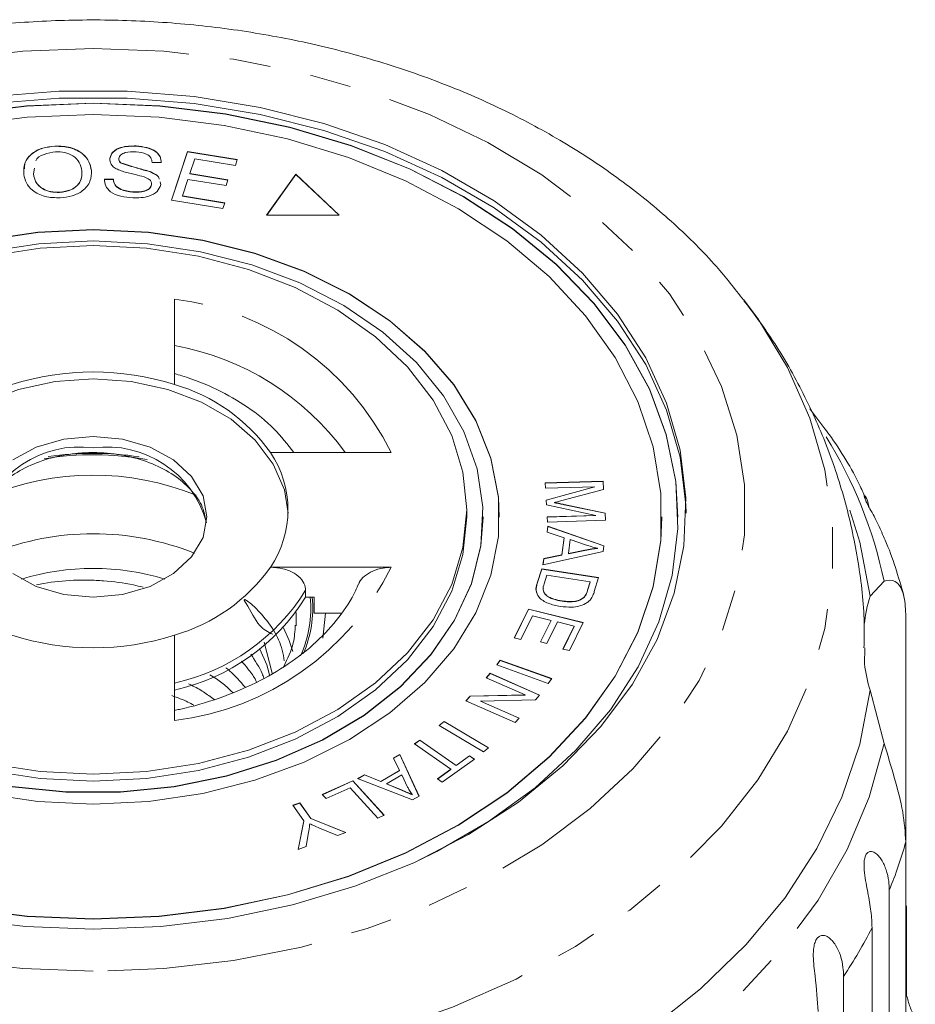
# Model space of a CAD drawing. Units: millimetres. Extents: x -330 to 1170, y -153 to 705.
# Drawn here: x 1077 to 1132, y 645 to 705 of the extents above; entities that cross this region are included whole.
import ezdxf

# ---------------------------------------------------------------- set-up
doc = ezdxf.new("R2010")
doc.units = ezdxf.units.MM
doc.header["$LTSCALE"] = 2
doc.linetypes.add('PHANTOM', pattern=[12.7, 6.35, -1.27, 1.27, -1.27, 1.27, -1.27])

msp = doc.modelspace()

# ---------------------------------------------------------------- linework, layer by layer
at = {"color": 7, "linetype": 'Continuous', "lineweight": 15}
for p, q in [((1079.396, 697.528), (1079.396, 697.542)), ((1084.407, 697.531), (1084.407, 697.545)), ((1082.772, 696.772), (1082.772, 696.786)), ((1086.571, 694.209), (1087.558, 697.207)), ((1086.576, 694.209), (1087.558, 697.193)), ((1087.558, 697.207), (1090.623, 696.703)), ((1087.558, 697.193), (1087.558, 697.207)), ((1087.558, 697.193), (1090.619, 696.69)), ((1078.143, 696.185), (1078.074, 695.821)), ((1078.143, 696.171), (1078.074, 695.807)), ((1083.469, 696.483), (1083.469, 696.497)), ((1085.937, 696.526), (1085.38, 696.53)), ((1088.002, 696.762), (1087.7, 695.843)), ((1090.507, 696.35), (1088.002, 696.762)), ((1090.623, 696.703), (1090.507, 696.35)), ((1078.074, 695.807), (1078.074, 695.821)), ((1081.646, 696.035), (1081.646, 696.049)), ((1085.254, 695.958), (1085.254, 695.972)), ((1087.7, 695.843), (1090.045, 695.457)), ((1087.7, 695.829), (1087.7, 695.843)), ((1087.7, 695.829), (1090.041, 695.444)), ((1094.22, 695.813), (1092.431, 693.283)), ((1094.22, 695.799), (1092.441, 693.283)), ((1096.903, 693.283), (1094.22, 695.813)), ((1094.22, 695.799), (1094.22, 695.813)), ((1096.888, 693.283), (1094.22, 695.799)), ((1082.451, 695.501), (1083, 695.502)), ((1082.451, 695.486), (1082.451, 695.501)), ((1082.451, 695.486), (1083, 695.488)), ((1083, 695.488), (1083, 695.502)), ((1085.349, 695.159), (1085.335, 695.248)), ((1085.349, 695.159), (1085.349, 695.173)), ((1085.868, 695.331), (1085.908, 695.174)), ((1085.868, 695.316), (1085.908, 695.16)), ((1087.584, 695.491), (1087.248, 694.471)), ((1089.93, 695.106), (1087.584, 695.491)), ((1090.045, 695.457), (1089.93, 695.106)), ((1079.686, 694.685), (1079.686, 694.7)), ((1084.204, 694.7), (1084.204, 694.714)), ((1087.248, 694.471), (1089.851, 694.043)), ((1087.248, 694.457), (1087.248, 694.471)), ((1087.248, 694.457), (1089.847, 694.03)), ((1089.735, 693.689), (1086.571, 694.209)), ((1089.851, 694.043), (1089.735, 693.689)), ((1092.431, 693.283), (1096.903, 693.283)), ((1086.753, 682.866), (1086.753, 688.122)), ((1086.759, 683.536), (1086.753, 683.795)), ((1126.734, 680.223), (1125.872, 681.369)), ((1100.095, 678.688), (1092.662, 678.688)), ((1109.573, 676.808), (1113.141, 676.918)), ((1109.573, 676.794), (1113.141, 676.904)), ((1109.593, 676.486), (1109.573, 676.808)), ((1113.141, 676.918), (1113.173, 676.415)), ((1113.141, 676.904), (1113.141, 676.918)), ((1113.141, 676.904), (1113.172, 676.415)), ((1112.63, 676.58), (1109.593, 676.486)), ((1109.638, 675.757), (1112.63, 676.58)), ((1109.639, 675.743), (1112.63, 676.566)), ((1113.173, 676.415), (1110.683, 675.74)), ((1112.63, 676.566), (1112.63, 676.58)), ((1109.657, 675.455), (1109.638, 675.757)), ((1110.162, 675.589), (1110.162, 675.604)), ((1104.753, 674.728), (1104.753, 675.152)), ((1112.688, 674.814), (1109.657, 675.455)), ((1110.742, 675.487), (1113.262, 674.96)), ((1110.742, 675.473), (1113.262, 674.945)), ((1113.262, 674.96), (1113.29, 674.51)), ((1113.262, 674.945), (1113.262, 674.96)), ((1105.753, 674.714), (1105.753, 674.728)), ((1106.753, 674.714), (1106.753, 674.728)), ((1109.702, 674.722), (1112.688, 674.814)), ((1109.702, 674.708), (1112.688, 674.8)), ((1109.722, 674.4), (1109.702, 674.722)), ((1113.29, 674.51), (1109.722, 674.4)), ((1112.688, 674.8), (1112.688, 674.814)), ((1113.262, 674.945), (1113.289, 674.51)), ((1116.753, 674.714), (1116.753, 674.728)), ((1117.753, 674.714), (1117.753, 674.728)), ((1109.697, 673.788), (1109.741, 674.142)), ((1110.742, 673.442), (1109.697, 673.788)), ((1109.698, 673.787), (1109.741, 674.128)), ((1109.741, 674.142), (1113.187, 672.949)), ((1109.741, 674.128), (1109.741, 674.142)), ((1109.741, 674.128), (1113.185, 672.935)), ((1110.61, 672.388), (1110.742, 673.442)), ((1110.61, 672.374), (1110.742, 673.428)), ((1110.742, 673.428), (1110.742, 673.442)), ((1111.115, 673.322), (1111.007, 672.467)), ((1112.126, 672.979), (1111.115, 673.322)), ((1113.142, 672.589), (1109.444, 671.781)), ((1111.007, 672.467), (1112.028, 672.668)), ((1111.007, 672.453), (1112.028, 672.654)), ((1112.79, 672.786), (1112.79, 672.8)), ((1113.187, 672.949), (1113.142, 672.589)), ((1109.444, 671.781), (1109.491, 672.161)), ((1109.445, 671.782), (1109.491, 672.147)), ((1109.491, 672.161), (1110.61, 672.388)), ((1109.491, 672.147), (1110.61, 672.374)), ((1109.491, 672.147), (1109.491, 672.161)), ((1110.61, 672.374), (1110.61, 672.388)), ((1111.007, 672.453), (1111.007, 672.467)), ((1092.662, 671.617), (1100.095, 671.617)), ((1109.089, 670.635), (1109.363, 671.529)), ((1109.089, 670.62), (1109.363, 671.514)), ((1109.363, 671.529), (1112.865, 670.993)), ((1109.363, 671.514), (1109.363, 671.529)), ((1109.363, 671.514), (1112.861, 670.98)), ((1109.676, 671.137), (1109.514, 670.609)), ((1112.351, 670.728), (1109.676, 671.137)), ((1112.192, 670.208), (1112.351, 670.728)), ((1112.351, 670.714), (1112.351, 670.728)), ((1112.865, 670.993), (1112.604, 670.14)), ((1129.578, 669.849), (1130.443, 670.774)), ((1094.83, 669.778), (1094.83, 670.203)), ((1112.192, 670.194), (1112.351, 670.714)), ((1094.83, 669.778), (1095.364, 669.778)), ((1095.364, 669.778), (1095.364, 668.788)), ((1109.575, 669.95), (1109.575, 669.965)), ((1110.618, 669.533), (1110.618, 669.547)), ((1111.991, 669.781), (1111.991, 669.795)), ((1107.675, 667.271), (1108.555, 669.05)), ((1107.681, 667.27), (1108.555, 669.036)), ((1108.555, 669.05), (1111.925, 668.215)), ((1108.555, 669.036), (1108.555, 669.05)), ((1108.555, 669.036), (1111.919, 668.203)), ((1094.253, 668.435), (1094.239, 668.022)), ((1095.364, 668.788), (1097.028, 668.788)), ((1108.797, 668.636), (1108.072, 667.173)), ((1109.944, 668.352), (1108.797, 668.636)), ((1109.291, 667.034), (1109.944, 668.352)), ((1109.297, 667.032), (1109.944, 668.338)), ((1109.944, 668.338), (1109.944, 668.352)), ((1131.781, 668.738), (1131.781, 654.723)), ((1110.339, 668.254), (1109.686, 666.936)), ((1111.371, 667.998), (1110.339, 668.254)), ((1110.674, 666.591), (1111.371, 667.998)), ((1110.68, 666.589), (1111.371, 667.984)), ((1111.925, 668.215), (1111.072, 666.492)), ((1111.371, 667.984), (1111.371, 667.998)), ((1086.753, 662.183), (1086.753, 667.439)), ((1108.072, 667.173), (1107.675, 667.271)), ((1092.779, 665.104), (1092.273, 667.018)), ((1109.686, 666.936), (1109.291, 667.034)), ((1111.072, 666.492), (1110.674, 666.591)), ((1129.253, 666.665), (1129.233, 665.688)), ((1106.6, 665.611), (1106.813, 665.908)), ((1106.608, 665.608), (1106.813, 665.894)), ((1106.813, 665.908), (1109.985, 664.77)), ((1106.813, 665.894), (1106.813, 665.908)), ((1106.813, 665.894), (1109.976, 664.759)), ((1109.772, 664.474), (1106.6, 665.611)), ((1105.954, 664.827), (1106.194, 665.1)), ((1108.342, 663.772), (1105.954, 664.827)), ((1105.963, 664.823), (1106.194, 665.085)), ((1106.194, 665.1), (1109.234, 663.756)), ((1106.194, 665.085), (1106.194, 665.1)), ((1106.194, 665.085), (1109.225, 663.746)), ((1109.985, 664.77), (1109.772, 664.474)), ((1130.443, 660.781), (1129.578, 664.051)), ((1104.698, 663.407), (1104.956, 663.698)), ((1104.707, 663.403), (1104.956, 663.684)), ((1104.956, 663.698), (1108.342, 663.772)), ((1104.956, 663.684), (1108.342, 663.758)), ((1104.956, 663.684), (1104.956, 663.698)), ((1108.976, 663.465), (1105.593, 663.391)), ((1108.342, 663.758), (1108.342, 663.772)), ((1109.234, 663.756), (1108.976, 663.465)), ((1107.738, 662.063), (1104.698, 663.407)), ((1105.593, 663.391), (1107.979, 662.336)), ((1105.593, 663.377), (1105.593, 663.391)), ((1105.593, 663.377), (1107.97, 662.326)), ((1107.979, 662.336), (1107.738, 662.063)), ((1103.049, 661.882), (1103.354, 662.139)), ((1105.791, 660.255), (1103.049, 661.882)), ((1103.059, 661.876), (1103.354, 662.125)), ((1103.354, 662.139), (1106.096, 660.512)), ((1103.354, 662.125), (1103.354, 662.139)), ((1103.354, 662.125), (1106.086, 660.504)), ((1101.526, 660.75), (1101.857, 660.988)), ((1103.769, 659.191), (1101.526, 660.75)), ((1101.536, 660.743), (1101.857, 660.974)), ((1101.857, 660.988), (1104.1, 659.429)), ((1101.857, 660.974), (1101.857, 660.988)), ((1101.857, 660.974), (1104.1, 659.415)), ((1106.096, 660.512), (1105.791, 660.255)), ((1100.242, 659.882), (1100.632, 660.106)), ((1100.618, 659.113), (1100.242, 659.882)), ((1100.247, 659.871), (1100.632, 660.092)), ((1100.632, 660.106), (1101.814, 657.533)), ((1100.632, 660.092), (1100.632, 660.106)), ((1100.632, 660.092), (1101.809, 657.53)), ((1105.225, 659.813), (1103.244, 658.388)), ((1104.1, 659.429), (1104.924, 660.022)), ((1104.1, 659.415), (1104.924, 660.008)), ((1104.924, 660.022), (1105.225, 659.813)), ((1104.924, 660.008), (1104.924, 660.022)), ((1104.924, 660.008), (1105.215, 659.806)), ((1104.1, 659.415), (1104.1, 659.429)), ((1098.034, 658.618), (1098.453, 658.858)), ((1101.418, 657.307), (1098.034, 658.618)), ((1098.049, 658.612), (1098.453, 658.844)), ((1098.453, 658.858), (1099.458, 658.448)), ((1098.453, 658.844), (1098.453, 658.858)), ((1098.453, 658.844), (1099.458, 658.434)), ((1099.458, 658.448), (1100.618, 659.113)), ((1099.458, 658.434), (1100.618, 659.099)), ((1100.754, 658.842), (1099.814, 658.303)), ((1100.618, 659.099), (1100.618, 659.113)), ((1101.109, 658.091), (1100.754, 658.842)), ((1102.943, 658.596), (1103.769, 659.191)), ((1102.953, 658.589), (1103.769, 659.177)), ((1103.769, 659.177), (1103.769, 659.191)), ((1095.859, 657.633), (1097.737, 658.486)), ((1095.869, 657.623), (1097.737, 658.472)), ((1097.568, 658.055), (1096.087, 657.382)), ((1099.271, 656.18), (1097.568, 658.055)), ((1097.737, 658.486), (1099.669, 656.36)), ((1097.737, 658.472), (1097.737, 658.486)), ((1097.737, 658.472), (1099.659, 656.356)), ((1099.458, 658.434), (1099.458, 658.448)), ((1099.814, 658.303), (1100.725, 657.925)), ((1099.814, 658.288), (1099.814, 658.303)), ((1099.814, 658.288), (1100.725, 657.911)), ((1103.244, 658.388), (1102.943, 658.596)), ((1096.087, 657.382), (1095.859, 657.633)), ((1101.389, 657.616), (1101.389, 657.63)), ((1101.814, 657.533), (1101.418, 657.307)), ((1094.047, 656.976), (1094.471, 657.126)), ((1094.727, 656.016), (1094.047, 656.976)), ((1094.055, 656.965), (1094.471, 657.112)), ((1094.471, 657.126), (1095.151, 656.166)), ((1094.471, 657.112), (1094.471, 657.126)), ((1094.471, 657.112), (1095.151, 656.152)), ((1099.669, 656.36), (1099.271, 656.18)), ((1094.374, 654.257), (1094.727, 656.016)), ((1094.377, 654.258), (1094.727, 656.002)), ((1094.727, 656.002), (1094.727, 656.016)), ((1095.151, 656.166), (1097.312, 655.297)), ((1095.151, 656.152), (1095.151, 656.166)), ((1095.151, 656.152), (1097.293, 655.291)), ((1096.796, 655.114), (1095.68, 655.574)), ((1095.016, 655.318), (1094.868, 654.432)), ((1097.312, 655.297), (1096.796, 655.114)), ((1094.868, 654.432), (1094.374, 654.257)), ((1131.781, 638.729), (1131.781, 654.723)), ((1130.76, 651.746), (1130.76, 623.025)), ((1131.828, 650.785), (1131.828, 645.291)), ((1129.7, 620.718), (1129.7, 649.439)), ((1127.947, 646.448), (1127.947, 617.727))]:
    msp.add_line(p, q, dxfattribs=at)
at = {"color": 8, "linetype": 'PHANTOM', "lineweight": 0}
for p, q in [((1110.742, 675.473), (1110.742, 675.487)), ((1112.028, 672.654), (1112.028, 672.668)), ((1109.089, 670.62), (1109.089, 670.635)), ((1112.192, 670.194), (1112.192, 670.208)), ((1094.24, 668.838), (1094.253, 668.435)), ((1096.05, 668.788), (1095.891, 667.249)), ((1100.725, 657.911), (1100.725, 657.925))]:
    msp.add_line(p, q, dxfattribs=at)
at = {"color": 8, "linetype": 'PHANTOM', "lineweight": 0, "flags": 128}
for points in [[(1081.753, 646.763), (1077.412, 646.929), (1073.122, 647.426), (1068.933, 648.249), (1064.895, 649.387), (1061.054, 650.826), (1057.456, 652.551), (1054.143, 654.542), (1051.153, 656.773), (1048.522, 659.22), (1046.281, 661.854), (1044.456, 664.644), (1043.067, 667.557), (1042.133, 670.559), (1041.663, 673.615), (1041.663, 676.689), (1042.133, 679.745), (1043.067, 682.747), (1044.456, 685.66), (1046.281, 688.45), (1048.522, 691.084), (1051.153, 693.531), (1054.143, 695.763), (1057.456, 697.753), (1061.054, 699.478), (1064.895, 700.918), (1068.933, 702.056), (1073.122, 702.878), (1077.412, 703.376), (1081.753, 703.542), (1086.094, 703.376), (1090.384, 702.878), (1094.573, 702.056), (1098.611, 700.918), (1102.452, 699.478), (1106.05, 697.753), (1109.364, 695.763), (1112.353, 693.531), (1114.984, 691.084), (1117.225, 688.45), (1119.051, 685.66), (1120.439, 682.747), (1121.373, 679.745), (1121.843, 676.689), (1121.843, 673.615), (1121.373, 670.559), (1120.439, 667.557), (1119.051, 664.644), (1117.225, 661.854), (1114.984, 659.22), (1112.353, 656.773), (1109.364, 654.542), (1106.05, 652.551), (1102.452, 650.826), (1098.611, 649.387), (1094.573, 648.249), (1090.384, 647.426), (1086.094, 646.929), (1081.753, 646.763)], [(1121.815, 688.086), (1122.666, 686.919), (1124.487, 683.919), (1125.869, 680.805), (1126.798, 677.607), (1127.265, 674.36), (1127.265, 671.096), (1126.798, 667.848), (1125.869, 664.651), (1124.487, 661.537), (1122.666, 658.537), (1120.426, 655.683), (1117.789, 653.004), (1114.782, 650.527), (1111.436, 648.279), (1107.786, 646.281), (1103.868, 644.554), (1099.724, 643.116), (1095.395, 641.983), (1090.926, 641.165), (1086.363, 640.67), (1081.753, 640.505)], [(1130.443, 660.781), (1129.532, 657.475), (1128.173, 654.248), (1126.379, 651.128), (1124.166, 648.146), (1121.557, 645.329), (1118.574, 642.703), (1115.247, 640.294), (1111.605, 638.123), (1107.684, 636.212), (1103.52, 634.578)]]:
    msp.add_lwpolyline(points, dxfattribs=at)
at = {"color": 7, "linetype": 'Continuous', "lineweight": 15, "flags": 128}
for points in [[(1075.529, 700.584), (1079.669, 700.92), (1083.837, 700.92), (1087.977, 700.584), (1092.036, 699.916), (1095.962, 698.926), (1099.701, 697.626), (1103.207, 696.033), (1106.434, 694.167), (1109.338, 692.054), (1111.883, 689.72), (1114.035, 687.197), (1115.766, 684.516), (1117.054, 681.714), (1117.882, 678.825), (1118.238, 675.889), (1118.119, 672.944), (1117.526, 670.027), (1116.467, 667.177), (1114.955, 664.431), (1113.01, 661.824), (1110.658, 659.392), (1107.928, 657.165), (1104.858, 655.172), (1101.487, 653.44), (1097.858, 651.991), (1094.019, 650.844), (1090.02, 650.014), (1085.914, 649.511), (1081.753, 649.343)], [(1075.529, 700.159), (1079.669, 700.495), (1083.837, 700.495), (1087.977, 700.159), (1092.036, 699.492), (1095.962, 698.502), (1099.701, 697.201), (1103.207, 695.608), (1106.434, 693.743), (1109.338, 691.63), (1111.883, 689.296), (1114.035, 686.772), (1115.766, 684.092), (1117.054, 681.289), (1117.882, 678.401), (1118.238, 675.465), (1118.252, 674.94)], [(1081.753, 700.17), (1077.649, 700.004), (1073.599, 699.508), (1069.655, 698.689), (1065.869, 697.558), (1062.29, 696.129), (1058.965, 694.42), (1055.936, 692.455), (1053.245, 690.258), (1050.925, 687.859), (1049.006, 685.289), (1047.515, 682.58), (1046.47, 679.769), (1045.885, 676.892), (1045.753, 674.714)], [(1081.753, 700.184), (1077.649, 700.018), (1073.599, 699.522), (1069.655, 698.703), (1065.869, 697.572), (1062.29, 696.143), (1058.965, 694.434), (1055.936, 692.469), (1053.245, 690.273), (1050.925, 687.873), (1049.006, 685.303), (1047.515, 682.594), (1046.47, 679.783), (1045.885, 676.906), (1045.768, 674.001), (1046.12, 671.105), (1046.936, 668.257), (1048.206, 665.492), (1049.914, 662.849), (1052.036, 660.36), (1054.546, 658.058), (1057.411, 655.974), (1060.593, 654.134), (1061.716, 653.58)], [(1101.79, 653.58), (1102.913, 654.134), (1106.095, 655.974), (1108.96, 658.058), (1111.47, 660.36), (1113.593, 662.849), (1115.3, 665.492), (1116.57, 668.257), (1117.387, 671.105), (1117.738, 674.001), (1117.621, 676.906), (1117.036, 679.783), (1115.991, 682.594), (1114.5, 685.303), (1112.582, 687.873), (1110.262, 690.273), (1107.57, 692.469), (1104.542, 694.434), (1101.216, 696.143), (1097.637, 697.572), (1093.851, 698.703), (1089.907, 699.522), (1085.857, 700.018), (1081.753, 700.184)], [(1117.753, 674.714), (1117.621, 676.892), (1117.036, 679.769), (1115.991, 682.58), (1114.5, 685.289), (1112.582, 687.859), (1110.262, 690.258), (1107.57, 692.455), (1104.542, 694.42), (1101.216, 696.129), (1097.637, 697.558), (1093.851, 698.689), (1089.907, 699.508), (1085.857, 700.004), (1081.753, 700.17)], [(1081.753, 699.477), (1077.69, 699.309), (1073.682, 698.81)], [(1073.682, 650.646), (1077.69, 650.147), (1081.753, 649.979), (1085.816, 650.147), (1089.825, 650.646), (1093.724, 651.472), (1097.461, 652.612), (1100.986, 654.051), (1104.251, 655.769), (1107.211, 657.744), (1109.827, 659.949), (1112.064, 662.354), (1113.891, 664.926), (1115.283, 667.63), (1116.221, 670.43), (1116.694, 673.289), (1116.694, 676.167), (1116.221, 679.026), (1115.283, 681.826), (1113.891, 684.531), (1112.064, 687.102), (1109.827, 689.507), (1107.211, 691.712), (1104.251, 693.687), (1100.986, 695.405), (1097.461, 696.844), (1093.724, 697.984), (1089.825, 698.81), (1085.816, 699.309), (1081.753, 699.477)], [(1081.753, 692.392), (1078.349, 692.227), (1075.008, 691.736), (1071.793, 690.928), (1068.764, 689.818), (1065.976, 688.427), (1063.482, 686.78), (1061.329, 684.908), (1059.556, 682.847), (1058.197, 680.634), (1057.276, 678.311), (1056.811, 675.92), (1056.753, 674.714)], [(1081.753, 692.406), (1078.349, 692.241), (1075.008, 691.75)], [(1075.008, 657.706), (1078.349, 657.215), (1081.753, 657.05), (1085.157, 657.215), (1088.498, 657.706), (1091.713, 658.514), (1094.743, 659.624), (1097.53, 661.015), (1100.024, 662.662), (1102.177, 664.534), (1103.95, 666.595), (1105.31, 668.808), (1106.23, 671.131), (1106.695, 673.522), (1106.695, 675.934), (1106.23, 678.325), (1105.31, 680.648), (1103.95, 682.861), (1102.177, 684.922), (1100.024, 686.794), (1097.53, 688.441), (1094.743, 689.832), (1091.713, 690.942), (1088.498, 691.75), (1085.157, 692.241), (1081.753, 692.406)], [(1106.753, 674.714), (1106.695, 675.92), (1106.23, 678.311), (1105.31, 680.634), (1103.95, 682.847), (1102.177, 684.908), (1100.024, 686.78), (1097.53, 688.427), (1094.743, 689.818), (1091.713, 690.928), (1088.498, 691.736), (1085.157, 692.227), (1081.753, 692.392)], [(1081.753, 691.699), (1078.413, 691.533), (1075.138, 691.041)], [(1075.273, 690.757), (1078.48, 691.25), (1081.753, 691.416), (1085.026, 691.25), (1088.233, 690.757), (1091.308, 689.946), (1094.188, 688.834), (1096.815, 687.443), (1099.135, 685.803), (1101.102, 683.945), (1102.675, 681.908), (1103.822, 679.734), (1104.519, 677.467), (1104.753, 675.152), (1104.519, 672.838), (1103.822, 670.57), (1102.675, 668.396), (1101.102, 666.36), (1099.135, 664.502), (1096.815, 662.861), (1094.188, 661.471), (1091.308, 660.359), (1088.233, 659.548), (1085.026, 659.054), (1081.753, 658.889)], [(1076.763, 658.128), (1080.079, 657.799), (1083.427, 657.799), (1086.743, 658.128), (1089.962, 658.781), (1093.02, 659.744), (1095.86, 660.999), (1098.425, 662.52), (1100.665, 664.28), (1102.538, 666.243), (1104.006, 668.371), (1105.04, 670.622), (1105.622, 672.954), (1105.739, 675.32), (1105.389, 677.675), (1104.579, 679.972), (1103.324, 682.167), (1101.65, 684.218), (1099.589, 686.084), (1097.18, 687.728), (1094.471, 689.12), (1091.515, 690.231), (1088.368, 691.041), (1085.093, 691.533), (1081.753, 691.699)], [(1069.757, 674.94), (1069.984, 676.383), (1070.667, 677.975), (1071.776, 679.442), (1073.268, 680.728), (1075.086, 681.783), (1077.161, 682.567), (1079.412, 683.05), (1081.753, 683.213), (1084.094, 683.05), (1086.345, 682.567), (1088.42, 681.783), (1090.238, 680.728), (1091.731, 679.442), (1092.84, 677.975), (1093.523, 676.383), (1093.749, 674.94)], [(1076.803, 678.228), (1078.253, 679.015), (1079.941, 679.509), (1081.753, 679.678), (1083.565, 679.509), (1085.253, 679.015), (1086.703, 678.228), (1087.815, 677.203), (1088.515, 676.009), (1088.753, 674.728), (1088.515, 673.447), (1087.815, 672.253), (1086.703, 671.228), (1085.253, 670.441), (1083.565, 669.947), (1081.753, 669.778)], [(1128.335, 675.139), (1128.941, 673.167), (1129.578, 669.849)], [(1057.753, 674.714), (1057.885, 672.94), (1058.466, 670.608), (1059.501, 668.357), (1060.969, 666.229), (1062.841, 664.266), (1065.081, 662.506), (1067.646, 660.984), (1070.486, 659.73), (1073.545, 658.767), (1076.763, 658.114), (1080.079, 657.785), (1083.427, 657.785), (1086.743, 658.114), (1089.962, 658.767), (1093.02, 659.73), (1095.86, 660.984), (1098.425, 662.506), (1100.665, 664.266), (1102.538, 666.229), (1104.006, 668.357), (1105.04, 670.608), (1105.622, 672.94), (1105.753, 674.714)], [(1081.753, 658.465), (1078.48, 658.63), (1075.273, 659.123), (1072.199, 659.934), (1069.318, 661.046), (1066.691, 662.437), (1064.371, 664.078), (1062.404, 665.935), (1060.832, 667.972), (1059.685, 670.146), (1058.987, 672.414), (1058.753, 674.728)], [(1073.682, 650.632), (1077.69, 650.133), (1081.753, 649.965), (1085.816, 650.133), (1089.825, 650.632), (1093.724, 651.458), (1097.461, 652.598), (1100.986, 654.037), (1104.251, 655.755), (1107.211, 657.73), (1109.827, 659.935), (1112.064, 662.34), (1113.891, 664.911), (1115.283, 667.616), (1116.221, 670.416), (1116.694, 673.275), (1116.753, 674.714)], [(1104.753, 674.728), (1104.519, 672.414), (1103.822, 670.146), (1102.675, 667.972), (1101.102, 665.935), (1099.135, 664.078), (1096.815, 662.437), (1094.188, 661.046), (1091.308, 659.934), (1088.233, 659.123), (1085.026, 658.63), (1081.753, 658.465)], [(1081.753, 669.778), (1079.941, 669.947), (1078.253, 670.441), (1076.803, 671.228)], [(1093.474, 667.9), (1093.827, 667.116), (1094.047, 666.428)], [(1092.011, 666.577), (1092.435, 665.625), (1092.616, 664.993)], [(1129.578, 664.051), (1128.941, 660.733), (1127.845, 657.476), (1126.301, 654.31), (1124.323, 651.268), (1121.93, 648.379), (1119.147, 645.67), (1116, 643.168), (1112.519, 640.897), (1108.739, 638.881), (1104.696, 637.137), (1100.431, 635.684)], [(1081.753, 658.889), (1078.48, 659.054), (1075.273, 659.548)], [(1081.753, 649.343), (1077.592, 649.511), (1073.486, 650.014)]]:
    msp.add_lwpolyline(points, dxfattribs=at)
at = {"color": 8, "linetype": 'PHANTOM', "lineweight": 0}
for centre, radius, start, end in [((1084.671, 671.026), 17.222, 26.41587, 83.05535), ((1083.814, 668.851), 16.67, 36.16341, 79.84635), ((1103.451, 665.071), 27.588, 11.92925, 31.88899), ((1080.919, 672.636), 6.389, 82.49999, 164.21228), ((1081.753, 659.639), 18.991, 81.41601, 98.36966), ((1082.587, 672.636), 6.389, 15.78772, 97.50001), ((1081.752, 659.753), 18.794, 79.83646, 99.26117), ((1081.755, 660.478), 16.814, 67.85056, 112.6799), ((1084.671, 679.279), 17.222, 276.94465, 333.58413), ((1084.013, 676.934), 12.74, 282.4212, 328.10758), ((1088.219, 669.082), 6.932, 335.26253, 5.76389), ((1088.353, 669.072), 6.917, 336.52992, 5.85864), ((1105.143, 662.2), 27.667, 337.80002, 344.32087), ((1101.849, 663.745), 31.31, 326.46533, 332.81228)]:
    msp.add_arc(centre, radius, start, end, dxfattribs=at)
at = {"color": 7, "linetype": 'Continuous', "lineweight": 15}
for centre, radius, start, end in [((1081.753, 667.118), 16.523, 72.38535, 107.61465), ((1083.742, 672.34), 10.948, 35.43678, 74.03444), ((1087.434, 675.152), 6.311, 325.92836, 34.07164), ((1081.753, 656.813), 16.87, 68.2873, 111.7127), ((1081.753, 656.452), 15.1, 72.9767, 107.0233), ((1083.742, 677.965), 10.948, 285.96556, 324.56322), ((1084.013, 676.509), 12.74, 282.4212, 328.10758), ((1139.452, 666.914), 10.301, 163.44691, 173.32295), ((1081.753, 683.187), 16.523, 252.38535, 287.61465), ((1139.461, 666.988), 10.31, 187.24571, 196.55042)]:
    msp.add_arc(centre, radius, start, end, dxfattribs=at)
for points, knots in [([(1121.778, 688.072), (1121.24, 688.765), (1119.964, 690.409), (1117.549, 692.789), (1114.615, 695.225), (1111.365, 697.435), (1107.845, 699.405), (1104.085, 701.115), (1100.123, 702.549), (1095.997, 703.696), (1091.744, 704.547), (1087.403, 705.096), (1083.012, 705.338), (1078.609, 705.272), (1074.231, 704.898), (1069.918, 704.218), (1065.707, 703.236), (1061.634, 701.959), (1057.735, 700.394), (1054.048, 698.552), (1050.606, 696.447), (1047.454, 694.089), (1044.69, 691.617), (1043.159, 689.834), (1042.44, 688.996)], [0, 0, 0, 0, 0.033, 0.078346, 0.124048, 0.170024, 0.216187, 0.262461, 0.308788, 0.355122, 0.401451, 0.447771, 0.494088, 0.540413, 0.586759, 0.633137, 0.679561, 0.72604, 0.772577, 0.819168, 0.865782, 0.912367, 0.958846, 1, 1, 1, 1]), ([(1077.478, 695.797), (1077.476, 696.032), (1077.47, 696.499), (1077.925, 697.092), (1078.624, 697.457), (1079.139, 697.513), (1079.396, 697.542)], [0, 0, 0, 0, 0.280587, 0.559621, 0.779602, 1, 1, 1, 1]), ([(1077.517, 696.142), (1077.52, 696.254), (1077.53, 696.599), (1077.931, 697.077), (1078.623, 697.443), (1079.138, 697.499), (1079.396, 697.528)], [0, 0, 0, 0, 0.158365, 0.484805, 0.742159, 1, 1, 1, 1]), ([(1079.396, 697.542), (1079.723, 697.532), (1080.376, 697.512), (1081.133, 697.108), (1081.538, 696.585), (1081.61, 696.228), (1081.646, 696.049)], [0, 0, 0, 0, 0.279584, 0.558528, 0.779069, 1, 1, 1, 1]), ([(1079.396, 697.528), (1079.723, 697.518), (1080.376, 697.498), (1081.133, 697.094), (1081.538, 696.571), (1081.61, 696.214), (1081.646, 696.035)], [0, 0, 0, 0, 0.279584, 0.558528, 0.779069, 1, 1, 1, 1]), ([(1082.772, 696.786), (1082.822, 696.929), (1082.922, 697.213), (1083.551, 697.54), (1084.082, 697.543), (1084.407, 697.545)], [0, 0, 0, 0, 0.279704, 0.559316, 1, 1, 1, 1]), ([(1082.772, 696.772), (1082.822, 696.914), (1082.922, 697.199), (1083.551, 697.526), (1084.082, 697.529), (1084.407, 697.531)], [0, 0, 0, 0, 0.279704, 0.559316, 1, 1, 1, 1]), ([(1084.407, 697.545), (1084.625, 697.522), (1085.06, 697.477), (1085.603, 697.247), (1085.909, 696.895), (1085.928, 696.649), (1085.937, 696.526)], [0, 0, 0, 0, 0.280811, 0.5601601, 0.7798853, 1, 1, 1, 1]), ([(1084.407, 697.531), (1084.625, 697.508), (1085.06, 697.463), (1085.603, 697.233), (1085.909, 696.88), (1085.928, 696.635), (1085.937, 696.512)], [0, 0, 0, 0, 0.280811, 0.5601601, 0.7798853, 1, 1, 1, 1]), ([(1079.437, 697.191), (1079.2, 697.152), (1078.726, 697.075), (1078.258, 696.809), (1078.226, 696.629), (1078.225, 696.624)], [0, 0, 0, 0, 0.492331, 0.98358, 1, 1, 1, 1]), ([(1081.051, 696.02), (1081.017, 696.191), (1080.951, 696.532), (1080.568, 696.946), (1080.013, 697.179), (1079.629, 697.187), (1079.437, 697.191)], [0, 0, 0, 0, 0.280787, 0.560053, 0.779947, 1, 1, 1, 1]), ([(1083.312, 696.078), (1083.22, 696.124), (1083.038, 696.217), (1082.797, 696.453), (1082.782, 696.66), (1082.772, 696.786)], [0, 0, 0, 0, 0.28127, 0.561931, 1, 1, 1, 1]), ([(1084.389, 697.184), (1084.159, 697.191), (1083.814, 697.201), (1083.481, 697.035), (1083.36, 696.899), (1083.341, 696.82), (1083.332, 696.781)], [0, 0, 0, 0, 0.49945, 0.749066, 0.874523, 1, 1, 1, 1]), ([(1083.332, 696.781), (1083.333, 696.722), (1083.336, 696.616), (1083.428, 696.533), (1083.469, 696.497)], [0, 0, 0, 0, 0.559201, 1, 1, 1, 1]), ([(1085.38, 696.53), (1085.366, 696.631), (1085.338, 696.832), (1084.985, 697.123), (1084.615, 697.161), (1084.389, 697.184)], [0, 0, 0, 0, 0.280981, 0.560115, 1, 1, 1, 1]), ([(1083.332, 696.767), (1083.333, 696.707), (1083.336, 696.602), (1083.428, 696.519), (1083.469, 696.483)], [0, 0, 0, 0, 0.559201, 1, 1, 1, 1]), ([(1083.469, 696.497), (1083.797, 696.393), (1084.386, 696.207), (1084.988, 696.044), (1085.254, 695.972)], [0, 0, 0, 0, 0.5585989, 1, 1, 1, 1]), ([(1083.469, 696.483), (1083.797, 696.379), (1084.386, 696.193), (1084.988, 696.03), (1085.254, 695.958)], [0, 0, 0, 0, 0.558599, 1, 1, 1, 1]), ([(1079.725, 694.351), (1079.405, 694.36), (1078.764, 694.379), (1078.016, 694.768), (1077.598, 695.273), (1077.518, 695.622), (1077.478, 695.797)], [0, 0, 0, 0, 0.279609, 0.558784, 0.779308, 1, 1, 1, 1]), ([(1078.074, 695.821), (1078.107, 695.654), (1078.173, 695.32), (1078.578, 694.929), (1079.122, 694.707), (1079.498, 694.702), (1079.686, 694.7)], [0, 0, 0, 0, 0.280609, 0.559762, 0.779774, 1, 1, 1, 1]), ([(1078.074, 695.807), (1078.107, 695.64), (1078.173, 695.305), (1078.578, 694.915), (1079.122, 694.693), (1079.498, 694.688), (1079.686, 694.685)], [0, 0, 0, 0, 0.280609, 0.559762, 0.779774, 1, 1, 1, 1]), ([(1079.686, 694.7), (1079.928, 694.734), (1080.412, 694.802), (1080.883, 695.186), (1081.066, 695.614), (1081.056, 695.885), (1081.051, 696.02)], [0, 0, 0, 0, 0.279193, 0.558228, 0.778817, 1, 1, 1, 1]), ([(1079.686, 694.685), (1079.928, 694.72), (1080.412, 694.788), (1080.883, 695.171), (1081.066, 695.599), (1081.056, 695.87), (1081.051, 696.006)], [0, 0, 0, 0, 0.279193, 0.558228, 0.778817, 1, 1, 1, 1]), ([(1081.646, 696.049), (1081.641, 695.82), (1081.633, 695.362), (1081.179, 694.783), (1080.477, 694.442), (1079.976, 694.381), (1079.725, 694.351)], [0, 0, 0, 0, 0.280326, 0.559494, 0.77963, 1, 1, 1, 1]), ([(1084.889, 695.64), (1084.71, 695.69), (1084.415, 695.772), (1083.994, 695.866), (1083.642, 695.955), (1083.422, 696.037), (1083.312, 696.078)], [0, 0, 0, 0, 0.339993, 0.560091, 0.780158, 1, 1, 1, 1]), ([(1085.349, 695.173), (1085.347, 695.231), (1085.344, 695.346), (1085.184, 695.526), (1085, 695.596), (1084.889, 695.64)], [0, 0, 0, 0, 0.280004, 0.559777, 1, 1, 1, 1]), ([(1085.254, 695.972), (1085.36, 695.922), (1085.572, 695.822), (1085.795, 695.659), (1085.817, 695.54), (1085.822, 695.513)], [0, 0, 0, 0, 0.435225, 0.8693485, 1, 1, 1, 1]), ([(1085.254, 695.958), (1085.36, 695.908), (1085.571, 695.807), (1085.792, 695.648), (1085.814, 695.535), (1085.819, 695.512)], [0, 0, 0, 0, 0.4447837, 0.8884419, 1, 1, 1, 1]), ([(1084.187, 694.347), (1083.938, 694.37), (1083.442, 694.415), (1082.824, 694.679), (1082.479, 695.081), (1082.46, 695.361), (1082.451, 695.501)], [0, 0, 0, 0, 0.281002, 0.560063, 0.779919, 1, 1, 1, 1]), ([(1083, 695.502), (1083.017, 695.38), (1083.051, 695.137), (1083.502, 694.807), (1083.937, 694.749), (1084.204, 694.714)], [0, 0, 0, 0, 0.280937, 0.560041, 1, 1, 1, 1]), ([(1083, 695.488), (1083.017, 695.366), (1083.051, 695.122), (1083.502, 694.792), (1083.937, 694.735), (1084.204, 694.7)], [0, 0, 0, 0, 0.280937, 0.560041, 1, 1, 1, 1]), ([(1085.908, 695.174), (1085.854, 695.024), (1085.746, 694.723), (1085.096, 694.365), (1084.532, 694.354), (1084.187, 694.347)], [0, 0, 0, 0, 0.27981, 0.559984, 1, 1, 1, 1]), ([(1084.204, 694.714), (1084.453, 694.714), (1084.828, 694.713), (1085.19, 694.895), (1085.318, 695.045), (1085.339, 695.131), (1085.349, 695.173)], [0, 0, 0, 0, 0.499116, 0.748669, 0.874364, 1, 1, 1, 1]), ([(1084.204, 694.7), (1084.453, 694.699), (1084.828, 694.699), (1085.19, 694.881), (1085.318, 695.031), (1085.339, 695.116), (1085.349, 695.159)], [0, 0, 0, 0, 0.499116, 0.748669, 0.874364, 1, 1, 1, 1]), ([(1129.202, 666.661), (1129.215, 667.174), (1129.258, 668.934), (1128.895, 671.925), (1128.133, 675.578), (1126.959, 679.13), (1125.403, 682.547), (1123.696, 685.537), (1122.373, 687.285), (1121.815, 688.023)], [0, 0, 0, 0, 0.0669977, 0.2296156, 0.3916169, 0.5536283, 0.7162904, 0.8802165, 1, 1, 1, 1]), ([(1094.11, 678.688), (1093.719, 679.185), (1092.917, 680.207), (1091.294, 681.507), (1089.389, 682.606), (1087.819, 683.235), (1086.913, 683.492), (1086.759, 683.536)], [0, 0, 0, 0, 0.226472, 0.464797, 0.706516, 0.950151, 1, 1, 1, 1]), ([(1129.335, 675.822), (1129.216, 676.083), (1128.59, 677.461), (1127.71, 678.935), (1126.843, 680.079), (1126.734, 680.223)], [0, 0, 0, 0, 0.169766, 0.895745, 1, 1, 1, 1]), ([(1074.802, 674.171), (1074.812, 674.41), (1074.84, 675.018), (1075.346, 675.975), (1076.262, 676.963), (1077.512, 677.768), (1079.001, 678.347), (1080.457, 678.628), (1081.678, 678.693), (1082.896, 678.642), (1084.286, 678.406), (1085.788, 677.867), (1087.049, 677.112), (1087.985, 676.2), (1088.567, 675.262), (1088.662, 674.643), (1088.705, 674.362)], [0, 0, 0, 0, 0.054757, 0.139808, 0.221259, 0.300341, 0.378698, 0.456903, 0.507283, 0.547231, 0.625199, 0.703026, 0.780504, 0.857819, 0.935558, 1, 1, 1, 1]), ([(1110.683, 675.74), (1110.586, 675.714), (1110.413, 675.668), (1110.238, 675.623), (1110.162, 675.604)], [0, 0, 0, 0, 0.560001, 1, 1, 1, 1]), ([(1110.162, 675.604), (1110.27, 675.583), (1110.464, 675.545), (1110.657, 675.505), (1110.742, 675.487)], [0, 0, 0, 0, 0.559995, 1, 1, 1, 1]), ([(1110.162, 675.589), (1110.27, 675.568), (1110.464, 675.531), (1110.657, 675.491), (1110.742, 675.473)], [0, 0, 0, 0, 0.559995, 1, 1, 1, 1]), ([(1130.32, 673.749), (1130.168, 674.078), (1129.951, 674.546), (1129.601, 675.169), (1129.411, 675.519), (1129.289, 675.769), (1129.217, 675.95), (1129.198, 676.06), (1129.262, 676.032), (1129.412, 675.821), (1129.475, 675.488), (1129.499, 675.36)], [0, 0, 0, 0, 0.232707, 0.330929, 0.394133, 0.457828, 0.512633, 0.582241, 0.687658, 0.879816, 1, 1, 1, 1]), ([(1131.649, 669.886), (1131.324, 671.041), (1130.955, 672.351), (1130.37, 673.592), (1130.3, 673.739)], [0, 0, 0, 0, 0.881017, 1, 1, 1, 1]), ([(1112.028, 672.668), (1112.169, 672.695), (1112.422, 672.745), (1112.678, 672.783), (1112.79, 672.8)], [0, 0, 0, 0, 0.560023, 1, 1, 1, 1]), ([(1112.028, 672.654), (1112.169, 672.681), (1112.422, 672.73), (1112.678, 672.769), (1112.79, 672.786)], [0, 0, 0, 0, 0.560023, 1, 1, 1, 1]), ([(1112.79, 672.8), (1112.664, 672.828), (1112.438, 672.88), (1112.221, 672.948), (1112.126, 672.979)], [0, 0, 0, 0, 0.559981, 1, 1, 1, 1]), ([(1092.662, 671.617), (1092.924, 671.599), (1093.448, 671.564), (1094.135, 671.286), (1094.615, 670.883), (1094.811, 670.496), (1094.826, 670.269), (1094.83, 670.203)], [0, 0, 0, 0, 0.2397967, 0.4801243, 0.7055404, 0.9132644, 1, 1, 1, 1]), ([(1098.112, 670.595), (1098.119, 670.623), (1098.161, 670.803), (1098.448, 671.095), (1098.945, 671.412), (1099.531, 671.589), (1099.928, 671.609), (1100.095, 671.617)], [0, 0, 0, 0, 0.046381, 0.293968, 0.546849, 0.810174, 1, 1, 1, 1]), ([(1078.262, 670.539), (1078.412, 670.57), (1079.147, 670.721), (1080.231, 670.821), (1081.466, 670.839), (1082.704, 670.778), (1083.835, 670.634), (1084.629, 670.441), (1084.83, 670.392)], [0, 0, 0, 0, 0.071455, 0.349559, 0.491266, 0.627995, 0.906097, 1, 1, 1, 1]), ([(1130.443, 670.774), (1130.68, 670.817), (1131.155, 670.903), (1131.688, 670.112), (1131.752, 669.163), (1131.781, 668.738)], [0, 0, 0, 0, 0.354878, 0.711107, 1, 1, 1, 1]), ([(1098.086, 670.604), (1098.026, 670.461), (1097.731, 669.758), (1096.937, 668.534), (1095.549, 667.009), (1093.818, 665.647), (1091.803, 664.477), (1089.541, 663.536), (1087.808, 663.026), (1086.855, 662.833), (1086.747, 662.811)], [0, 0, 0, 0, 0.040986, 0.201825, 0.360083, 0.516113, 0.671085, 0.825699, 0.980232, 1, 1, 1, 1]), ([(1109.07, 670.085), (1109.055, 670.118), (1108.974, 670.291), (1109.038, 670.473), (1109.089, 670.62)], [0, 0, 0, 0, 0.192583, 1, 1, 1, 1]), ([(1110.507, 669.21), (1110.254, 669.262), (1109.75, 669.366), (1109.169, 669.722), (1108.983, 670.202), (1109.054, 670.49), (1109.089, 670.635)], [0, 0, 0, 0, 0.2807974, 0.5598871, 0.7790461, 1, 1, 1, 1]), ([(1109.514, 670.609), (1109.476, 670.485), (1109.408, 670.264), (1109.524, 670.056), (1109.575, 669.965)], [0, 0, 0, 0, 0.56173, 1, 1, 1, 1]), ([(1109.472, 670.319), (1109.465, 670.288), (1109.437, 670.161), (1109.515, 670.041), (1109.575, 669.95)], [0, 0, 0, 0, 0.243695, 1, 1, 1, 1]), ([(1111.991, 669.795), (1112.041, 669.869), (1112.129, 670.002), (1112.172, 670.145), (1112.192, 670.208)], [0, 0, 0, 0, 0.559295, 1, 1, 1, 1]), ([(1111.991, 669.781), (1112.041, 669.855), (1112.129, 669.988), (1112.172, 670.131), (1112.192, 670.194)], [0, 0, 0, 0, 0.5592946, 1, 1, 1, 1]), ([(1112.604, 670.14), (1112.578, 670.057), (1112.532, 669.909), (1112.454, 669.768), (1112.419, 669.707)], [0, 0, 0, 0, 0.560158, 1, 1, 1, 1]), ([(1092.804, 667.501), (1092.52, 667.643), (1091.866, 667.97), (1091.453, 668.989), (1091.106, 669.485), (1091.071, 669.545), (1091.058, 669.575), (1091.052, 669.592), (1091.05, 669.604), (1091.05, 669.614), (1091.052, 669.62), (1091.055, 669.624), (1091.059, 669.627), (1091.067, 669.63), (1091.094, 669.628), (1091.184, 669.588), (1091.506, 669.36), (1092.469, 668.419), (1093.312, 667.167), (1093.482, 666.08), (1093.517, 665.856)], [0, 0, 0, 0, 0.150304, 0.346164, 0.361441, 0.36839, 0.370756, 0.372515, 0.374334, 0.374964, 0.3756, 0.376068, 0.376535, 0.377292, 0.37919, 0.38635, 0.414755, 0.528227, 0.903049, 1, 1, 1, 1]), ([(1109.575, 669.965), (1109.648, 669.902), (1109.796, 669.777), (1110.158, 669.632), (1110.443, 669.579), (1110.618, 669.547)], [0, 0, 0, 0, 0.279519, 0.559688, 1, 1, 1, 1]), ([(1109.575, 669.95), (1109.648, 669.888), (1109.796, 669.763), (1110.158, 669.618), (1110.443, 669.565), (1110.618, 669.533)], [0, 0, 0, 0, 0.279519, 0.559688, 1, 1, 1, 1]), ([(1110.618, 669.547), (1110.901, 669.517), (1111.296, 669.474), (1111.77, 669.619), (1111.918, 669.737), (1111.991, 669.795)], [0, 0, 0, 0, 0.558871, 0.779829, 1, 1, 1, 1]), ([(1110.618, 669.533), (1110.901, 669.502), (1111.296, 669.46), (1111.77, 669.605), (1111.918, 669.722), (1111.991, 669.781)], [0, 0, 0, 0, 0.558871, 0.779829, 1, 1, 1, 1]), ([(1112.419, 669.707), (1112.367, 669.637), (1112.273, 669.513), (1112.123, 669.422), (1112.057, 669.382)], [0, 0, 0, 0, 0.559922, 1, 1, 1, 1]), ([(1112.057, 669.382), (1111.928, 669.325), (1111.671, 669.211), (1111.128, 669.144), (1110.743, 669.185), (1110.507, 669.21)], [0, 0, 0, 0, 0.279786, 0.559927, 1, 1, 1, 1]), ([(1094.197, 668.049), (1094.174, 667.688), (1094.119, 666.828), (1093.72, 665.997), (1093.489, 665.515)], [0, 0, 0, 0, 0.420326, 1, 1, 1, 1]), ([(1091.453, 666.273), (1091.716, 665.882), (1092.037, 665.407), (1092.231, 664.898), (1092.266, 664.807)], [0, 0, 0, 0, 0.820286, 1, 1, 1, 1]), ([(1089.928, 665.434), (1090.003, 665.373), (1090.455, 665.01), (1090.81, 664.59), (1091.106, 664.24)], [0, 0, 0, 0, 0.166132, 1, 1, 1, 1]), ([(1091.817, 664.547), (1091.785, 664.614), (1091.648, 664.903), (1091.323, 665.335), (1091.017, 665.689), (1090.883, 665.845)], [0, 0, 0, 0, 0.145343, 0.623861, 1, 1, 1, 1]), ([(1090.341, 663.92), (1090.222, 664.033), (1089.913, 664.325), (1089.454, 664.699), (1089.074, 664.924), (1088.934, 665.006)], [0, 0, 0, 0, 0.285156, 0.73809, 1, 1, 1, 1]), ([(1087.626, 664.443), (1087.686, 664.415), (1088.009, 664.266), (1088.559, 663.963), (1088.989, 663.643), (1089.202, 663.485)], [0, 0, 0, 0, 0.105245, 0.557084, 1, 1, 1, 1]), ([(1087.955, 663.13), (1087.834, 663.196), (1087.41, 663.428), (1086.937, 663.6), (1086.599, 663.723)], [0, 0, 0, 0, 0.286474, 1, 1, 1, 1]), ([(1131.781, 654.723), (1131.741, 655.313), (1131.662, 656.494), (1131.099, 658.653), (1130.658, 660.082), (1130.443, 660.781)], [0, 0, 0, 0, 0.338533, 0.676773, 1, 1, 1, 1]), ([(1101.389, 657.63), (1101.33, 657.714), (1101.224, 657.865), (1101.144, 658.022), (1101.109, 658.091)], [0, 0, 0, 0, 0.559972, 1, 1, 1, 1]), ([(1100.725, 657.925), (1100.851, 657.872), (1101.076, 657.779), (1101.293, 657.676), (1101.389, 657.63)], [0, 0, 0, 0, 0.560021, 1, 1, 1, 1]), ([(1100.725, 657.911), (1100.851, 657.858), (1101.076, 657.764), (1101.293, 657.662), (1101.389, 657.616)], [0, 0, 0, 0, 0.560021, 1, 1, 1, 1]), ([(1095.083, 655.842), (1095.073, 655.744), (1095.057, 655.569), (1095.029, 655.395), (1095.016, 655.318)], [0, 0, 0, 0, 0.55999, 1, 1, 1, 1]), ([(1095.68, 655.574), (1095.567, 655.622), (1095.365, 655.709), (1095.169, 655.801), (1095.083, 655.842)], [0, 0, 0, 0, 0.559987, 1, 1, 1, 1]), ([(1129.7, 649.439), (1129.696, 649.601), (1129.69, 649.926), (1129.636, 650.451), (1129.553, 651.01), (1129.447, 651.587), (1129.332, 652.185), (1129.251, 652.68), (1129.213, 653.07), (1129.203, 653.358), (1129.226, 653.662), (1129.307, 653.922), (1129.441, 654.088), (1129.593, 654.141), (1129.745, 654.12), (1129.913, 654.042), (1130.102, 653.878), (1130.291, 653.624), (1130.449, 653.328), (1130.616, 652.894), (1130.737, 652.363), (1130.753, 651.93), (1130.76, 651.746)], [0, 0, 0, 0, 0.0651193, 0.130647, 0.1976438, 0.2653129, 0.3257473, 0.3879017, 0.4130328, 0.438742, 0.4713556, 0.504223, 0.5325029, 0.5684213, 0.5953424, 0.6229789, 0.6720911, 0.7223947, 0.7720473, 0.8220786, 0.9240992, 1, 1, 1, 1]), ([(1126.39, 644.287), (1126.341, 644.977), (1126.269, 645.986), (1126.068, 647.445), (1126.094, 648.167), (1126.179, 648.548), (1126.309, 648.796), (1126.49, 648.945), (1126.733, 648.989), (1127.099, 648.84), (1127.63, 648.212), (1127.914, 647.308), (1127.94, 646.633), (1127.947, 646.448)], [0, 0, 0, 0, 0.264793, 0.387263, 0.4381, 0.470812, 0.503779, 0.532145, 0.568172, 0.622733, 0.722188, 0.923869, 1, 1, 1, 1]), ([(1131.828, 645.291), (1131.89, 645.045), (1132.014, 644.55), (1132.248, 644.119), (1132.365, 643.903)], [0, 0, 0, 0, 0.4977126, 1, 1, 1, 1])]:
    msp.add_open_spline(points, degree=3, knots=knots, dxfattribs=at)

doc.saveas('drawing.dxf')
